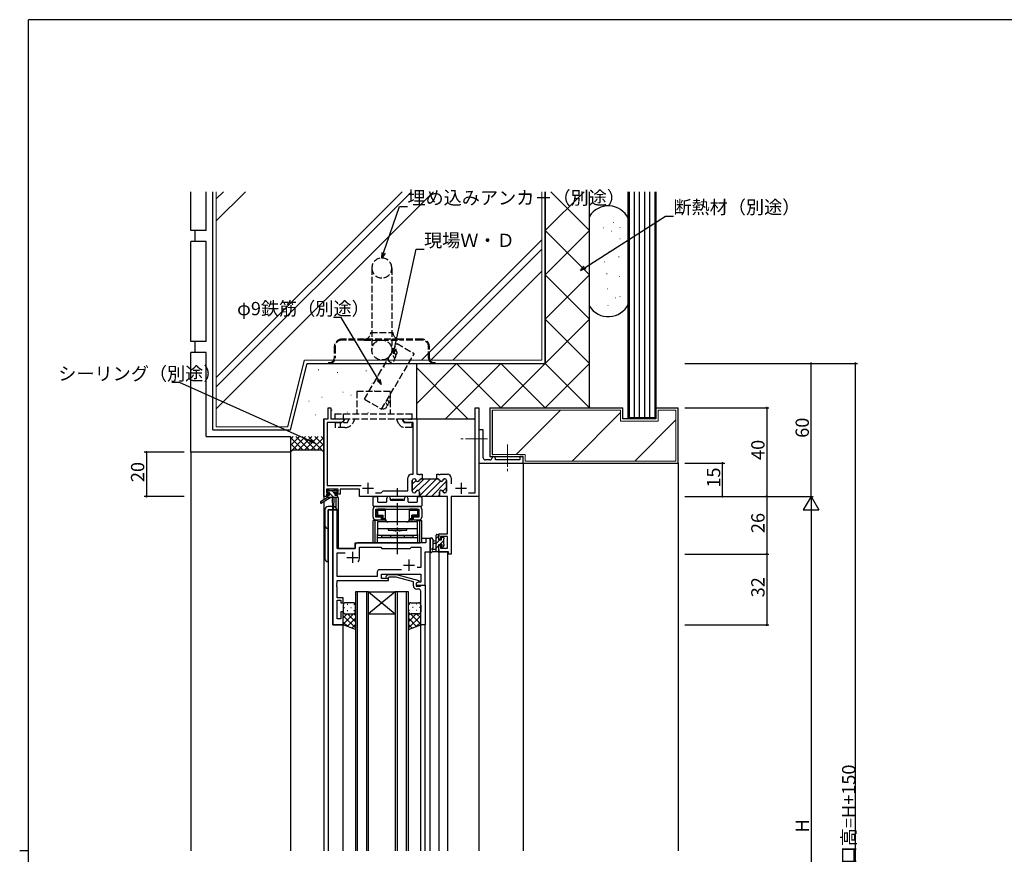
# Model space of a CAD drawing. Extents: x 0 to 1133, y 0 to 806.
# Drawn here: x 0 to 444, y 425 to 802 of the extents above; entities that cross this region are included whole.
import ezdxf

# ---------------------------------------------------------------- set-up
doc = ezdxf.new("R2010")
doc.units = 0
for name, pattern in [('HIDDEN2', [0.1875, 0.125, -0.0625]), ('YCENTER_1', [13, 10, -1, 1, -1]), ('YHIDDEN_1', [4, 3, -1])]:
    doc.linetypes.add(name, pattern=pattern)
for name, color, linetype in [('YKK_11', 7, 'CONTINUOUS'), ('YKK_12', 2, 'CONTINUOUS'), ('YKK_13', 4, 'CONTINUOUS'), ('YKK_D', 6, 'CONTINUOUS'), ('YKK_ZWAK', 7, 'CONTINUOUS'), ('YSS_K', 3, 'CONTINUOUS')]:
    doc.layers.add(name, color=color, linetype=linetype)
doc.styles.get("Standard").update_dxf_attribs({"font": 'ROMANS.SHX', "bigfont": 'EXTFONT.SHX'})

# ---------------------------------------------------------------- blocks, each defined once
blk = doc.blocks.new('A201')
at = {"layer": 'YKK_ZWAK', "color": 254, "linetype": 'Continuous'}
for p, q in [((571, 410), (21, 410)), ((21, 35), (21, 410)), ((19, 222.5), (21, 222.5))]:
    blk.add_line(p, q, dxfattribs=at)

msp = doc.modelspace()

# ---------------------------------------------------------------- linework, layer by layer
at = {"layer": 'YKK_11', "color": 0, "linetype": 'ByBlock', "lineweight": -2}
for p, q in [((139.31, 621.82), (139.31, 626.82)), ((139.31, 626.82), (140.51, 626.82)), ((140.51, 626.82), (140.51, 621.82)), ((205.58, 588.45), (205.58, 626.82)), ((205.58, 626.82), (207.21, 626.82)), ((207.21, 626.82), (207.21, 586.82)), ((137.21, 586.82), (137.21, 621.82)), ((137.21, 621.82), (139.31, 621.82)), ((145.12, 620.19), (138.84, 620.19)), ((138.84, 620.19), (138.84, 591.75)), ((140.51, 621.82), (146.21, 621.82)), ((146.21, 620.82), (145.12, 620.19)), ((146.21, 621.82), (146.21, 620.82)), ((173.21, 620.82), (173.21, 621.82)), ((173.21, 621.82), (175.26, 621.82)), ((174.3, 620.19), (173.21, 620.82)), ((177.58, 620.19), (174.3, 620.19)), ((175.26, 621.82), (175.44, 621.7)), ((175.44, 621.7), (175.99, 621.7)), ((175.99, 621.7), (176.17, 621.82)), ((176.17, 621.82), (176.26, 621.82)), ((176.26, 621.82), (176.44, 621.7)), ((176.44, 621.7), (176.99, 621.7)), ((176.99, 621.7), (177.17, 621.82)), ((177.17, 621.82), (179.21, 621.82)), ((177.58, 596.82), (177.58, 620.19)), ((179.21, 621.82), (179.21, 596.82)), ((209.21, 616.82), (207.21, 616.82)), ((207.21, 616.82), (207.21, 603.32)), ((209.21, 604.32), (209.21, 616.82)), ((213.71, 604.82), (213.21, 604.82)), ((213.21, 604.82), (213.21, 604.32)), ((227.21, 604.82), (225.71, 604.82)), ((225.71, 604.82), (225.71, 603.32)), ((227.21, 601.82), (227.21, 604.82)), ((207.21, 603.32), (207.21, 601.82)), ((207.21, 601.82), (227.21, 601.82)), ((212.21, 603.32), (210.21, 603.32)), ((214.71, 603.32), (214.71, 603.82)), ((225.71, 603.32), (214.71, 603.32)), ((176.81, 596.82), (177.58, 596.82)), ((179.21, 596.82), (180.01, 596.82)), ((180.01, 596.82), (180.19, 596.7)), ((180.19, 596.7), (180.74, 596.7)), ((180.74, 596.7), (180.92, 596.82)), ((180.92, 596.82), (181.61, 596.82)), ((181.61, 596.82), (181.61, 594.82)), ((188.31, 594.82), (188.31, 596.82)), ((188.31, 596.82), (189.01, 596.82)), ((189.01, 596.82), (189.19, 596.7)), ((189.19, 596.7), (189.74, 596.7)), ((189.74, 596.7), (189.92, 596.82)), ((189.92, 596.82), (193.11, 596.82)), ((138.84, 591.75), (154.07, 591.75)), ((175.21, 589.32), (175.21, 595.22)), ((177.21, 594.02), (177.21, 589.22)), ((178.11, 594.82), (178.01, 594.82)), ((181.61, 594.82), (181.21, 594.82)), ((188.71, 594.82), (188.31, 594.82)), ((191.91, 594.82), (191.81, 594.82)), ((192.71, 589.22), (192.71, 594.02)), ((194.71, 595.22), (194.71, 592.52)), ((138.51, 586.82), (137.21, 586.82)), ((143.71, 590.12), (138.51, 590.12)), ((138.51, 590.12), (138.51, 588.62)), ((138.51, 588.62), (139.61, 588.62)), ((139.61, 587.82), (138.51, 587.82)), ((138.51, 587.82), (138.51, 586.82)), ((139.61, 588.62), (139.61, 587.82)), ((142.61, 587.82), (142.61, 588.62)), ((142.61, 588.62), (143.71, 588.62)), ((144.71, 587.82), (142.61, 587.82)), ((143.71, 588.62), (143.71, 590.12)), ((153.41, 590.12), (144.71, 590.12)), ((144.71, 590.12), (144.71, 587.82)), ((153.41, 586.82), (153.41, 590.12)), ((180.46, 586.82), (153.41, 586.82)), ((160.56, 588.45), (163.14, 588.45)), ((160.56, 588.45), (163.14, 588.45)), ((163.14, 588.45), (164.01, 589.32)), ((164.01, 589.32), (175.21, 589.32)), ((178.01, 588.42), (178.11, 588.42)), ((180.46, 588.82), (180.46, 586.82)), ((189.46, 586.82), (189.46, 588.82)), ((193.08, 586.82), (189.46, 586.82)), ((191.81, 588.42), (191.91, 588.42)), ((193.08, 569.92), (193.08, 586.82)), ((207.21, 586.82), (194.71, 586.82)), ((194.71, 586.82), (194.71, 560.82)), ((202.56, 588.45), (205.58, 588.45)), ((141.41, 580.82), (141.41, 528.82)), ((143.34, 580.82), (141.41, 580.82)), ((143.34, 563.32), (143.34, 580.82)), ((189.21, 567.62), (189.21, 569.92)), ((189.21, 569.92), (193.08, 569.92)), ((151.41, 564.82), (151.41, 563.32)), ((183.28, 565.82), (152.41, 565.82)), ((185.21, 567.82), (183.28, 567.82)), ((183.28, 567.82), (183.28, 565.82)), ((185.21, 561.82), (185.21, 567.82)), ((190.01, 567.62), (189.21, 567.62)), ((189.21, 561.82), (189.21, 564.62)), ((189.21, 564.62), (190.01, 564.62)), ((193.08, 568.72), (190.01, 568.72)), ((190.01, 568.72), (190.01, 567.62)), ((190.01, 564.62), (190.01, 563.45)), ((193.08, 563.45), (193.08, 568.72)), ((151.41, 563.32), (143.34, 563.32)), ((143.34, 550.75), (143.34, 561.39)), ((143.34, 561.39), (146.86, 561.39)), ((153.41, 559.32), (153.41, 563.89)), ((153.41, 563.89), (162.94, 563.89)), ((162.94, 563.89), (163.51, 563.32)), ((163.51, 563.32), (176.21, 563.32)), ((176.21, 563.32), (176.78, 563.89)), ((176.78, 563.89), (181.08, 563.89)), ((181.08, 563.89), (181.08, 554.82)), ((183.01, 546.82), (183.01, 561.82)), ((183.01, 561.82), (185.21, 561.82)), ((193.51, 561.82), (189.21, 561.82)), ((190.01, 563.45), (193.08, 563.45)), ((193.51, 560.82), (193.51, 561.82)), ((194.71, 560.82), (193.51, 560.82)), ((161.38, 552.75), (161.38, 550.75)), ((172.36, 553.75), (162.38, 553.75)), ((172.36, 553.75), (162.38, 553.75)), ((163.31, 549.82), (163.31, 551.82)), ((163.31, 551.82), (181.08, 551.82)), ((165.39, 550.84), (166.16, 551.62)), ((166.16, 551.62), (170.11, 551.62)), ((170.11, 551.62), (180.21, 548.91)), ((181.08, 554.82), (179.38, 554.82)), ((181.08, 551.82), (181.08, 548.12)), ((143.22, 547.59), (143.34, 547.77)), ((143.22, 547.04), (143.22, 547.59)), ((143.34, 546.86), (143.22, 547.04)), ((143.22, 546.59), (143.34, 546.77)), ((161.38, 550.75), (143.34, 550.75)), ((143.34, 547.77), (143.34, 548.82)), ((143.34, 548.82), (166.51, 548.82)), ((143.34, 546.77), (143.34, 546.86)), ((166.51, 549.82), (163.31, 549.82)), ((166.66, 550.42), (166.24, 549.99)), ((166.51, 548.82), (166.51, 549.82)), ((169.95, 550.42), (166.66, 550.42)), ((177.71, 548.34), (169.95, 550.42)), ((177.71, 546.52), (177.71, 548.34)), ((180.21, 548.31), (179.01, 547.62)), ((179.88, 548.12), (179.01, 547.62)), ((179.01, 547.62), (179.01, 546.32)), ((179.01, 547.62), (179.01, 546.82)), ((179.01, 546.82), (183.01, 546.82)), ((181.08, 548.12), (179.88, 548.12)), ((180.21, 548.91), (180.21, 548.31)), ((181.01, 546.52), (181.31, 546.82)), ((181.31, 546.82), (183.01, 546.82)), ((183.01, 546.82), (183.01, 528.82)), ((143.22, 546.04), (143.22, 546.59)), ((143.34, 545.86), (143.22, 546.04)), ((143.34, 541.02), (143.34, 545.86)), ((179.01, 546.32), (180.81, 546.32)), ((180.01, 545.02), (179.21, 545.02)), ((180.81, 546.32), (181.01, 546.52)), ((181.01, 542.77), (181.01, 544.02)), ((181.13, 542.59), (181.01, 542.77)), ((181.13, 542.04), (181.13, 542.59)), ((146.01, 541.02), (143.34, 541.02)), ((143.34, 531.52), (143.34, 540.02)), ((143.34, 540.02), (145.01, 540.02)), ((145.01, 540.02), (145.01, 538.82)), ((145.01, 538.82), (146.01, 538.82)), ((146.01, 538.82), (146.01, 541.02)), ((181.01, 541.86), (181.13, 542.04)), ((181.01, 541.77), (181.01, 541.86)), ((181.13, 541.59), (181.01, 541.77)), ((181.01, 540.86), (181.13, 541.04)), ((181.01, 528.82), (181.01, 540.86)), ((181.13, 541.04), (181.13, 541.59)), ((146.01, 534.82), (145.01, 534.82)), ((145.01, 534.82), (145.01, 531.52)), ((146.01, 528.82), (146.01, 534.82)), ((145.01, 531.52), (143.34, 531.52)), ((141.41, 528.82), (146.01, 528.82)), ((183.01, 528.82), (181.01, 528.82))]:
    msp.add_line(p, q, dxfattribs=at)
at = {"layer": 'YKK_11', "color": 2}
for p, q in [((157.21, 593.02), (157.21, 588.02)), ((199.21, 593.02), (199.21, 588.02)), ((154.71, 590.52), (159.71, 590.52)), ((196.71, 590.52), (201.71, 590.52)), ((150.21, 561.82), (150.21, 556.82)), ((147.71, 559.32), (152.71, 559.32)), ((173.21, 555.82), (178.21, 555.82)), ((175.71, 558.32), (175.71, 553.32))]:
    msp.add_line(p, q, dxfattribs=at)
at = {"layer": 'YKK_11', "color": 0, "lineweight": 13}
for p, q in [((177.21, 589.5), (182.53, 594.82)), ((177.21, 592.33), (178.95, 594.06)), ((180.05, 589.51), (185.36, 594.82)), ((180.46, 587.09), (188.18, 594.82)), ((183.01, 586.82), (189.9, 593.7)), ((185.84, 586.82), (192.71, 593.69)), ((180.18, 586.82), (180.18, 586.82)), ((188.67, 586.82), (189.46, 587.61)), ((190.99, 589.14), (192.71, 590.86))]:
    msp.add_line(p, q, dxfattribs=at)
at = {"layer": 'YKK_11', "color": 0, "linetype": 'ByBlock', "lineweight": 30}
for p, q in [((177.21, 589.22), (177.21, 594.02)), ((178.01, 594.82), (178.11, 594.82)), ((181.21, 594.82), (181.61, 594.82)), ((181.61, 594.82), (188.31, 594.82)), ((188.31, 594.82), (188.71, 594.82)), ((191.81, 594.82), (191.91, 594.82)), ((192.71, 594.02), (192.71, 589.22)), ((178.11, 588.42), (178.01, 588.42)), ((180.46, 586.82), (180.46, 588.82)), ((189.76, 586.82), (180.46, 586.82)), ((189.76, 586.82), (180.46, 586.82)), ((189.46, 588.82), (189.46, 587.12)), ((191.91, 588.42), (191.81, 588.42))]:
    msp.add_line(p, q, dxfattribs=at)
at = {"layer": 'YKK_11', "color": 0, "linetype": 'ByBlock', "lineweight": -2}
for centre, radius, start, end in [((213.71, 603.82), 1, 359.9998, 90), ((210.21, 604.32), 1, 179.9999, 270.0001), ((212.21, 604.32), 1, 270, 359.9998), ((176.81, 595.22), 1.6, 90, 180), ((193.11, 595.22), 1.6, 0, 90), ((178.01, 594.02), 0.8, 90, 180), ((178.11, 594.02), 0.8, 14.4775, 90), ((179.66, 594.42), 0.8, 194.4775, 345.5225), ((181.21, 594.02), 0.8, 90, 165.5225), ((188.71, 594.02), 0.8, 14.4775, 90), ((190.26, 594.42), 0.8, 194.4775, 345.5225), ((191.81, 594.02), 0.8, 90, 165.5225), ((191.91, 594.02), 0.8, 0, 90), ((178.01, 589.22), 0.8, 180, 270), ((178.11, 589.22), 0.8, 270, 345.5225), ((179.66, 588.82), 0.8, 0, 165.5225), ((190.26, 588.82), 0.8, 14.4775, 180), ((191.81, 589.22), 0.8, 194.4775, 270), ((191.91, 589.22), 0.8, 270, 360), ((152.41, 564.82), 1, 90, 180), ((150.21, 559.32), 3.2, 321.6335, 360), ((162.38, 552.75), 1, 90, 180), ((165.81, 550.42), 0.6, 135, 315), ((179.21, 546.52), 1.5, 180, 270), ((180.01, 544.02), 1, 0, 90)]:
    msp.add_arc(centre, radius, start, end, dxfattribs=at)
at = {"layer": 'YKK_11', "color": 0, "linetype": 'ByBlock', "lineweight": 30}
for centre, start, end in [((178.01, 594.02), 90, 180), ((178.11, 594.02), 14.4775, 90), ((179.66, 594.42), 194.4775, 345.5225), ((181.21, 594.02), 90, 165.5225), ((188.71, 594.02), 14.4775, 90), ((190.26, 594.42), 194.4775, 345.5225), ((191.81, 594.02), 90, 165.5225), ((191.91, 594.02), 0, 90), ((178.01, 589.22), 180, 270), ((178.11, 589.22), 270, 345.5225), ((179.66, 588.82), 0, 165.5225), ((190.26, 588.82), 14.4775, 180), ((191.81, 589.22), 194.4775, 270), ((191.91, 589.22), 270, 360)]:
    msp.add_arc(centre, 0.8, start, end, dxfattribs=at)
at = {"layer": 'YKK_12'}
for p, q in [((137.21, 621.82), (137.21, 585.28)), ((179.21, 621.82), (205.58, 621.82)), ((207.21, 616.82), (207.21, 426.82)), ((227.21, 601.82), (227.21, 426.82)), ((137.21, 584.49), (137.21, 426.82)), ((142.71, 586.32), (142.71, 581.84)), ((143.71, 586.32), (142.71, 586.32)), ((143.71, 586.32), (143.71, 563.32)), ((139.21, 580.82), (139.21, 426.82)), ((143.41, 580.82), (139.21, 580.82)), ((141.41, 528.82), (141.41, 580.82)), ((143.41, 580.82), (143.41, 563.32)), ((151.41, 563.32), (151.41, 565.82)), ((151.41, 565.82), (180.71, 565.82)), ((185.21, 567.82), (181.51, 567.82)), ((185.21, 426.82), (185.21, 567.82)), ((143.41, 563.32), (151.41, 563.32)), ((189.21, 561.82), (189.21, 426.82)), ((189.21, 561.82), (193.11, 561.82)), ((193.11, 561.82), (193.11, 426.82)), ((151.51, 543.82), (151.51, 426.82)), ((157.51, 543.82), (151.51, 543.82)), ((152.51, 426.82), (152.51, 543.82)), ((156.51, 543.82), (156.51, 426.82)), ((157.51, 426.82), (157.51, 543.82)), ((157.51, 543.82), (169.51, 543.82)), ((157.51, 543.82), (169.51, 533.82)), ((169.51, 543.82), (157.51, 533.82)), ((169.51, 543.82), (169.51, 426.82)), ((175.51, 543.82), (169.51, 543.82)), ((170.51, 426.82), (170.51, 543.82)), ((174.51, 543.82), (174.51, 426.82)), ((175.51, 426.82), (175.51, 543.82)), ((157.51, 533.82), (169.51, 533.82)), ((181.01, 426.82), (181.01, 529.32)), ((146.01, 528.82), (141.41, 528.82)), ((146.01, 426.82), (146.01, 528.82)), ((183.01, 426.82), (183.01, 528.82))]:
    msp.add_line(p, q, dxfattribs=at)
at = {"layer": 'YKK_13', "linetype": 'YHIDDEN_1'}
for p, q in [((158.96, 689.92), (158.96, 652.92)), ((167.96, 689.92), (167.96, 652.92)), ((155.46, 657.82), (145.46, 657.82)), ((171.46, 657.82), (155.46, 657.82)), ((158.46, 660.82), (168.46, 660.82)), ((181.46, 657.82), (171.46, 657.82)), ((141.96, 654.32), (141.96, 649.22)), ((142.36, 654.32), (142.36, 649.22)), ((155.46, 657.42), (145.46, 657.42)), ((155.46, 657.42), (171.46, 657.42)), ((181.46, 657.42), (171.46, 657.42)), ((184.56, 649.22), (184.56, 654.32)), ((184.96, 649.22), (184.96, 654.32)), ((139.46, 647.22), (139.46, 646.82)), ((139.46, 647.22), (139.96, 647.22)), ((139.46, 646.82), (139.96, 646.82)), ((139.96, 646.82), (186.96, 646.82)), ((186.96, 647.22), (187.46, 647.22)), ((186.96, 646.82), (187.46, 646.82)), ((187.46, 646.82), (187.46, 647.22)), ((152.21, 634.12), (152.21, 624.12)), ((167.21, 634.12), (152.21, 634.12)), ((167.21, 634.12), (167.21, 624.12)), ((142.21, 624.12), (177.21, 624.12)), ((142.21, 624.12), (142.21, 621.82)), ((145.97, 624.12), (145.97, 621.82)), ((177.21, 621.82), (177.21, 624.12)), ((142.21, 621.82), (177.21, 621.82)), ((142.38, 620.22), (142.38, 617.92)), ((142.38, 620.22), (148.03, 620.22)), ((146.75, 617.92), (142.38, 617.92)), ((144.69, 620.22), (144.69, 617.92)), ((146, 620.22), (146.74, 621.82)), ((148.03, 620.22), (148.77, 621.82)), ((150.65, 620.4), (151.31, 621.82)), ((171.03, 619.82), (170.1, 621.82)), ((173.38, 620.22), (172.64, 621.82)), ((173.38, 620.22), (177.04, 620.22)), ((177.04, 617.92), (174.02, 617.92)), ((177.04, 620.22), (177.04, 617.92))]:
    msp.add_line(p, q, dxfattribs=at)
at = {"layer": 'YKK_13', "linetype": 'YCENTER_1', "lineweight": 13}
for p, q in [((211.16, 612.82), (199.17, 612.82)), ((220.21, 610.25), (220.21, 597.88))]:
    msp.add_line(p, q, dxfattribs=at)
at = {"layer": 'YKK_13'}
for p, q in [((139.53, 588.62), (138.71, 589.44)), ((138.71, 588.92), (138.71, 589.42)), ((138.91, 587.12), (138.91, 586.42)), ((139.49, 586.42), (138.91, 586.99)), ((139.01, 589.72), (139.51, 589.72)), ((139.91, 588.62), (139.01, 588.62)), ((139.21, 587.42), (139.91, 587.42)), ((139.71, 589.52), (141.81, 589.52)), ((139.91, 587.42), (139.91, 588.62)), ((141.73, 586.42), (139.91, 588.24)), ((142.31, 588.08), (140.88, 589.52)), ((142.01, 589.72), (142.61, 589.72)), ((142.31, 588.16), (142.31, 587.42)), ((142.31, 587.42), (143.11, 587.42)), ((143.11, 588.62), (142.77, 588.62)), ((142.83, 589.63), (143.33, 589.13)), ((143.41, 586.98), (142.98, 587.42)), ((143.41, 587.12), (143.41, 586.72)), ((160.01, 586.82), (160.94, 586.82)), ((180.08, 586.82), (181.01, 586.82)), ((138.91, 586.42), (135.85, 584.37)), ((140.41, 586.42), (136.17, 583.86)), ((143.11, 586.42), (138.91, 586.42)), ((141.1, 582.32), (139.21, 582.32)), ((141.01, 586.42), (141.12, 581.41)), ((141.82, 586.42), (141.72, 581.41)), ((159.51, 582.62), (159.51, 586.32)), ((181.21, 582.32), (159.81, 582.32)), ((160.71, 582.32), (180.31, 582.32)), ((161.44, 586.32), (161.44, 584.55)), ((161.74, 584.25), (165.46, 584.25)), ((165.76, 584.55), (165.76, 586.07)), ((167.26, 586.07), (167.26, 585.42)), ((167.56, 585.12), (173.46, 585.12)), ((168.01, 585.12), (168.01, 585.62)), ((168.01, 585.62), (173.01, 585.62)), ((168.01, 585.12), (173.01, 585.12)), ((173.01, 585.12), (173.01, 585.62)), ((173.76, 585.42), (173.76, 586.07)), ((175.26, 586.07), (175.26, 584.55)), ((175.56, 584.25), (179.28, 584.25)), ((179.58, 584.55), (179.58, 586.32)), ((181.51, 586.32), (181.51, 582.62)), ((137.71, 580.82), (137.71, 558.82)), ((139.21, 580.82), (143.11, 580.82)), ((139.21, 557.32), (139.21, 580.82)), ((159.51, 577.52), (159.51, 581.12)), ((160.71, 581.12), (180.31, 581.12)), ((160.71, 577.52), (160.71, 581.12)), ((160.86, 581.12), (160.86, 579.12)), ((160.86, 581.12), (162.81, 581.12)), ((160.91, 578.52), (160.91, 579.52)), ((160.91, 579.52), (160.96, 579.52)), ((160.91, 578.52), (160.96, 578.52)), ((160.96, 580.42), (160.96, 579.52)), ((161.46, 580.62), (161.17, 580.91)), ((161.46, 578.32), (161.17, 578.02)), ((161.46, 580.62), (161.46, 578.32)), ((161.46, 580.62), (165.06, 580.62)), ((161.46, 578.32), (164.01, 578.32)), ((165.06, 581.12), (161.66, 581.12)), ((163.51, 577.82), (161.66, 577.82)), ((162.81, 581.12), (178.21, 581.12)), ((163.51, 577.82), (164.01, 578.32)), ((163.51, 577.82), (163.51, 576.32)), ((164.01, 576.82), (164.01, 578.32)), ((165.06, 576.52), (165.06, 581.12)), ((175.96, 576.52), (175.96, 581.12)), ((179.36, 581.12), (175.96, 581.12)), ((175.96, 580.62), (179.56, 580.62)), ((177.51, 577.82), (177.01, 578.32)), ((177.01, 576.82), (177.01, 578.32)), ((179.56, 578.32), (177.01, 578.32)), ((179.36, 577.82), (177.51, 577.82)), ((177.51, 577.82), (177.51, 576.32)), ((178.21, 581.12), (180.16, 581.12)), ((179.56, 580.62), (179.86, 580.91)), ((179.56, 580.62), (179.56, 578.32)), ((179.56, 578.32), (179.86, 578.02)), ((180.06, 580.42), (180.06, 579.52)), ((180.11, 579.52), (180.06, 579.52)), ((180.11, 578.52), (180.06, 578.52)), ((180.11, 578.52), (180.11, 579.52)), ((180.16, 579.12), (180.16, 581.12)), ((180.31, 577.52), (180.31, 581.12)), ((181.51, 581.12), (181.51, 577.52)), ((161.84, 576.02), (159.51, 576.02)), ((159.51, 565.82), (159.51, 576.02)), ((160.46, 565.82), (160.46, 576.02)), ((163.26, 577.52), (160.71, 577.52)), ((160.71, 576.32), (163.26, 576.32)), ((160.94, 576.02), (160.94, 576.32)), ((179.51, 575.32), (161.51, 575.32)), ((161.51, 575.32), (161.51, 569.32)), ((161.89, 576.32), (161.89, 576.02)), ((163.26, 576.32), (163.26, 577.52)), ((163.51, 576.32), (164.01, 576.82)), ((163.51, 576.32), (165.06, 576.32)), ((164.01, 576.82), (165.06, 576.82)), ((174.76, 575.32), (166.26, 575.32)), ((175.96, 576.82), (177.01, 576.82)), ((175.96, 576.32), (177.51, 576.32)), ((177.01, 576.82), (177.51, 576.32)), ((177.76, 576.32), (177.76, 577.52)), ((180.31, 577.52), (177.76, 577.52)), ((177.76, 576.32), (180.31, 576.32)), ((179.13, 576.02), (179.13, 576.32)), ((179.18, 576.02), (181.51, 576.02)), ((179.51, 569.32), (179.51, 575.32)), ((180.08, 576.02), (180.08, 576.32)), ((180.56, 565.82), (180.56, 576.02)), ((181.51, 565.82), (181.51, 576.02)), ((161.51, 572.42), (179.51, 572.42)), ((161.51, 565.82), (161.51, 569.82)), ((161.51, 569.32), (179.51, 569.32)), ((163.51, 568.32), (163.51, 569.32)), ((166.26, 572.42), (166.26, 571.62)), ((166.26, 571.62), (174.76, 571.62)), ((167.41, 569.32), (167.41, 568.32)), ((169.96, 571.32), (170.26, 571.62)), ((170.26, 571.62), (170.76, 571.62)), ((171.06, 571.32), (170.76, 571.62)), ((173.61, 569.32), (173.61, 568.32)), ((174.76, 571.62), (174.76, 572.42)), ((177.51, 569.32), (177.51, 568.32)), ((179.51, 569.82), (179.51, 565.82)), ((188.01, 561.82), (188.01, 569.42)), ((189.21, 569.11), (188.01, 567.91)), ((188.31, 569.72), (188.91, 569.72)), ((189.21, 569.42), (189.21, 568.82)), ((181.51, 565.82), (159.51, 565.82)), ((161.51, 568.32), (179.51, 568.32)), ((177.51, 568.32), (163.51, 568.32)), ((185.21, 567.54), (185.21, 562.38)), ((186.41, 567.54), (186.42, 563.58)), ((188.01, 566.72), (186.87, 566.61)), ((188.01, 565.52), (186.87, 565.62)), ((189.67, 567.32), (188.01, 565.66)), ((189.01, 568.62), (189.01, 567.32)), ((189.01, 567.32), (190.41, 567.32)), ((189.95, 564.92), (189.01, 564.92)), ((189.01, 564.92), (189.01, 562.92)), ((191.31, 566.72), (189.51, 564.92)), ((190.87, 568.52), (190.41, 568.06)), ((190.41, 567.32), (190.41, 568.22)), ((190.41, 564.12), (190.41, 564.46)), ((191.51, 564.67), (190.66, 563.82)), ((190.71, 568.52), (191.21, 568.52)), ((191.31, 567.52), (191.31, 565.42)), ((191.51, 568.22), (191.51, 567.72)), ((191.51, 565.22), (191.51, 564.62)), ((188.91, 561.82), (186.23, 561.82)), ((186.83, 563.02), (188.01, 563.02)), ((189.01, 564.42), (188.01, 563.42)), ((189.21, 562.37), (188.66, 561.82)), ((189.21, 562.72), (189.21, 562.12)), ((191.43, 564.4), (190.93, 563.9)), ((146.01, 537.82), (146.01, 534.82)), ((150.51, 538.82), (147.01, 538.82)), ((147.85, 538.15), (148.05, 538.15)), ((150.88, 538.15), (151.08, 538.15)), ((151.51, 534.82), (151.51, 537.82)), ((175.51, 534.82), (175.51, 537.82)), ((176.15, 538.15), (175.95, 538.15)), ((176.51, 538.82), (180.01, 538.82)), ((179.18, 538.15), (178.98, 538.15)), ((181.01, 537.82), (181.01, 534.82)), ((146.01, 528.82), (146.01, 534.82)), ((146.01, 531.99), (147.84, 533.82)), ((146.01, 529.16), (150.67, 533.82)), ((146.43, 536.74), (146.63, 536.74)), ((146.6, 533.91), (146.63, 533.91)), ((147.01, 533.82), (150.61, 533.82)), ((147.01, 533.82), (150.51, 533.82)), ((147.85, 535.32), (148.05, 535.32)), ((151.51, 530.3), (147.99, 533.82)), ((149.46, 536.74), (149.66, 536.74)), ((149.46, 533.91), (149.66, 533.91)), ((151.51, 533.13), (150.82, 533.82)), ((150.88, 535.32), (151.08, 535.32)), ((151.51, 534.82), (151.51, 526.85)), ((175.51, 534.82), (175.51, 526.85)), ((175.51, 533.13), (176.2, 533.82)), ((175.51, 530.3), (179.03, 533.82)), ((176.15, 535.32), (175.95, 535.32)), ((181.01, 529.16), (176.35, 533.82)), ((180.01, 533.82), (176.51, 533.82)), ((177.56, 536.74), (177.36, 536.74)), ((177.56, 533.91), (177.36, 533.91)), ((179.18, 535.32), (178.98, 535.32)), ((181.01, 531.99), (179.18, 533.82)), ((180.59, 536.74), (180.39, 536.74)), ((180.43, 533.91), (180.39, 533.91)), ((181.01, 528.82), (181.01, 534.82)), ((151.51, 527.47), (146.01, 532.97)), ((148.07, 528.08), (146.01, 530.14)), ((147.85, 528.16), (151.51, 531.83)), ((149.93, 527.42), (151.51, 529)), ((175.51, 527.47), (181.01, 532.97)), ((179.18, 528.16), (175.51, 531.83)), ((177.1, 527.42), (175.51, 529)), ((178.95, 528.08), (181.01, 530.14)), ((151.51, 526.85), (146.01, 528.82)), ((175.51, 526.85), (181.01, 528.82))]:
    msp.add_line(p, q, dxfattribs=at)
at = {"layer": 'YKK_13', "linetype": 'YCENTER_1'}
msp.add_line((170.51, 560.82), (170.51, 590.62), dxfattribs=at)
at = {"layer": 'YKK_13', "linetype": 'YHIDDEN_1'}
msp.add_circle((163.46, 652.92), 4.5, dxfattribs=at)
for centre, radius, start, end in [((163.46, 689.92), 4.5, 0, 180), ((163.46, 689.92), 4.5, 180, 0), ((145.46, 654.32), 3.5, 90, 180), ((155.46, 660.82), 3, 270, 0), ((171.46, 660.82), 3, 180, 270), ((181.46, 654.32), 3.5, 0, 90), ((145.46, 654.32), 3.1, 90, 180), ((181.46, 654.32), 3.1, 0, 90), ((139.96, 649.22), 2.4, 270, 0), ((139.96, 649.22), 2, 270, 0), ((186.96, 649.22), 2.4, 180, 270), ((186.96, 649.22), 2, 180, 270), ((146.75, 622.22), 4.3, 270, 335), ((174.02, 621.22), 3.3, 205, 270)]:
    msp.add_arc(centre, radius, start, end, dxfattribs=at)
at = {"layer": 'YKK_13'}
for centre, radius, start, end in [((139.01, 589.42), 0.3, 90, 180), ((139.01, 588.92), 0.3, 180, 270), ((139.21, 587.12), 0.3, 90, 180), ((139.51, 589.52), 0.2, 0, 90), ((142.01, 589.52), 0.2, 90, 180), ((142.31, 588.62), 0.25, 33.0557, 236.9443), ((142.01, 588.16), 0.3, 0, 56.9443), ((142.77, 588.92), 0.3, 213.0557, 270), ((142.61, 589.42), 0.3, 45, 90), ((143.11, 588.92), 0.3, 270, 45), ((143.11, 587.12), 0.3, 0, 90), ((143.11, 586.72), 0.3, 270, 0), ((160.01, 586.32), 0.5, 90, 180), ((160.94, 586.32), 0.5, 0, 90), ((166.51, 586.07), 0.75, 0, 180), ((174.51, 586.07), 0.75, 0, 180), ((180.08, 586.32), 0.5, 90, 180), ((181.01, 586.32), 0.5, 360, 90), ((136.01, 584.12), 0.3, 123.769, 301.0615), ((139.21, 580.82), 1.5, 90, 180), ((141.61, 580.82), 1.5, 0, 85.4048), ((159.81, 582.62), 0.3, 180, 270), ((160.71, 581.12), 1.2, 90, 180), ((161.74, 584.55), 0.3, 180, 270), ((165.46, 584.55), 0.3, 270, 0), ((167.56, 585.42), 0.3, 180, 270), ((173.46, 585.42), 0.3, 270, 0), ((175.56, 584.55), 0.3, 180, 270), ((179.28, 584.55), 0.3, 270, 360), ((180.31, 581.12), 1.2, 0, 90), ((181.21, 582.62), 0.3, 270, 0), ((141.42, 581.41), 0.3, 181.1696, 358.8554), ((161.66, 580.42), 0.7, 90, 180), ((161.66, 578.52), 0.7, 180, 270), ((179.36, 580.42), 0.7, 0, 90), ((179.36, 578.52), 0.7, 270, 0), ((139.21, 573.82), 1.5, 180, 270), ((160.71, 577.52), 1.2, 180, 270), ((166.26, 576.52), 1.2, 180, 270), ((174.76, 576.52), 1.2, 270, 0), ((180.31, 577.52), 1.2, 270, 0), ((170.51, 579.12), 7.82, 253.5553, 265.9639), ((170.51, 579.12), 7.82, 274.0361, 286.4447), ((188.31, 569.42), 0.3, 90, 180), ((188.91, 569.42), 0.3, 0, 90), ((185.81, 567.54), 0.6, 0.0402, 180.0402), ((186.91, 566.12), 0.5, 95.0921, 264.9079), ((189.01, 568.82), 0.2, 270, 0), ((189.95, 565.22), 0.3, 270, 326.9443), ((190.41, 564.92), 0.25, 303.0557, 146.9443), ((190.71, 568.22), 0.3, 90, 180), ((190.71, 564.46), 0.3, 123.0557, 180), ((191.21, 568.22), 0.3, 0, 90), ((191.31, 567.72), 0.2, 270, 0), ((191.31, 565.22), 0.2, 0, 90), ((191.21, 564.62), 0.3, 315, 0), ((185.51, 562.38), 0.3, 180, 229.4712), ((185.12, 561.93), 0.3, 349.4712, 49.4712), ((185.71, 561.82), 0.3, 169.4712, 330), ((186.23, 561.52), 0.3, 90, 150), ((186.31, 563.02), 0.3, 109.1898, 330), ((186.12, 563.58), 0.3, 289.1898, 0.0402), ((186.83, 562.72), 0.3, 90, 150), ((188.91, 562.12), 0.3, 270, 0), ((189.01, 562.72), 0.2, 360, 90), ((190.71, 564.12), 0.3, 180, 315), ((139.21, 558.82), 1.5, 180, 270), ((147.01, 537.82), 1, 90.0002, 180.0002), ((150.51, 537.82), 1, 0.0002, 90.0002), ((176.51, 537.82), 1, 89.9999, 179.9999), ((180.01, 537.82), 1, 359.9999, 89.9999), ((147.01, 534.82), 1, 180.0002, 270.0002), ((150.51, 534.82), 1, 270.0002, 0.0002), ((176.51, 534.82), 1, 179.9999, 269.9999), ((180.01, 534.82), 1, 269.9999, 359.9999)]:
    msp.add_arc(centre, radius, start, end, dxfattribs=at)
at = {"layer": 'YKK_D'}
for p, q in [((164.28, 696.78), (171.51, 717.63)), ((171.51, 717.63), (175.01, 717.63)), ((255.2, 690.13), (291.57, 713.38)), ((291.57, 713.38), (295.07, 713.38)), ((169.22, 653.67), (179.02, 698.41)), ((179.02, 698.41), (182.52, 698.41)), ((145.15, 667.61), (141.65, 667.61)), ((161.93, 639.46), (145.15, 667.61)), ((300.21, 646.82), (358.21, 646.82)), ((300.21, 646.82), (378.21, 646.82)), ((357.21, 586.82), (357.21, 646.82)), ((377.21, 196.81), (377.21, 646.82)), ((72.11, 638.25), (68.61, 638.25)), ((131, 611.91), (72.11, 638.25)), ((300.21, 626.82), (338.21, 626.82)), ((337.21, 626.82), (337.21, 586.82)), ((74.22, 606.82), (56.22, 606.82)), ((57.22, 606.82), (57.22, 586.82)), ((300.21, 601.82), (318.21, 601.82)), ((317.21, 586.82), (317.21, 601.82)), ((74.22, 586.82), (56.22, 586.82)), ((300.21, 586.82), (338.21, 586.82)), ((300.21, 586.82), (358.21, 586.82)), ((300.21, 586.82), (318.21, 586.82)), ((300.21, 586.82), (338.21, 586.82)), ((300.21, 586.82), (358.21, 586.82)), ((337.21, 586.82), (337.21, 560.82)), ((357.21, 579.82), (357.21, 293.82)), ((300.21, 560.82), (338.21, 560.82)), ((300.21, 560.82), (338.21, 560.82)), ((337.21, 560.82), (337.21, 528.82)), ((300.21, 528.82), (338.21, 528.82))]:
    msp.add_line(p, q, dxfattribs=at)
at = {"layer": 'YKK_D', "linetype": 'ByBlock', "lineweight": -2}
for p, q in [((163.46, 694.42), (163.65, 697)), ((163.46, 694.42), (164.28, 696.78)), ((164.91, 696.56), (163.46, 694.42)), ((253.09, 688.78), (254.84, 690.69)), ((253.09, 688.78), (255.2, 690.13)), ((255.56, 689.56), (253.09, 688.78)), ((168.69, 651.23), (168.57, 653.81)), ((168.69, 651.23), (169.22, 653.67)), ((169.88, 653.52), (168.69, 651.23)), ((163.21, 637.31), (161.35, 639.11)), ((163.21, 637.31), (161.93, 639.46)), ((162.5, 639.8), (163.21, 637.31)), ((133.29, 610.89), (130.73, 611.3)), ((133.29, 610.89), (131, 611.91)), ((131.28, 612.52), (133.29, 610.89))]:
    msp.add_line(p, q, dxfattribs=at)
at = {"layer": 'YKK_D', "lineweight": -2}
for p, q in [((357.21, 586.82), (353.71, 580.75)), ((357.21, 586.82), (360.71, 580.75)), ((357.21, 586.82), (357.21, 574.69)), ((353.71, 580.75), (360.71, 580.75))]:
    msp.add_line(p, q, dxfattribs=at)
at = {"layer": 'YKK_D', "linetype": 'ByBlock', "const_width": 0.85}
for points in [[(357.21, 646.71, 1), (357.21, 646.92, 1)], [(377.21, 646.71, 1), (377.21, 646.92, 1)], [(337.21, 626.71, 1), (337.21, 626.92, 1)], [(57.22, 606.71, 1), (57.22, 606.92, 1)], [(317.21, 601.71, 1), (317.21, 601.92, 1)], [(57.22, 586.92, 1), (57.22, 586.71, 1)], [(317.21, 586.92, 1), (317.21, 586.71, 1)], [(337.21, 586.71, 1), (337.21, 586.92, 1)], [(337.21, 560.92, 1), (337.21, 560.71, 1)], [(337.21, 560.71, 1), (337.21, 560.92, 1)], [(337.21, 528.92, 1), (337.21, 528.71, 1)]]:
    msp.add_lwpolyline(points, format="xyb", close=True, dxfattribs=at)
at = {"layer": 'YSS_K', "linetype": 'Continuous', "lineweight": 30}
for p, q in [((77.22, 706.82), (77.22, 724.33)), ((84.22, 706.82), (84.22, 724.33)), ((87.21, 616.82), (87.21, 724.33)), ((237.21, 646.82), (237.21, 724.33)), ((237.21, 724.33), (237.21, 646.82)), ((257.21, 626.82), (257.21, 724.33)), ((84.22, 706.82), (77.21, 706.82)), ((79.22, 701.82), (79.22, 706.82)), ((77.22, 656.82), (77.22, 701.82)), ((84.22, 701.82), (77.22, 701.82)), ((84.22, 656.82), (84.22, 701.82)), ((84.22, 656.82), (77.22, 656.82)), ((79.22, 651.82), (79.22, 656.82)), ((84.22, 651.82), (77.22, 651.82)), ((77.22, 606.82), (77.22, 651.82)), ((84.22, 613.82), (84.22, 651.82)), ((129.71, 646.82), (237.21, 646.82)), ((179.21, 621.82), (179.21, 646.82)), ((212.21, 626.82), (272.21, 626.82)), ((272.21, 621.82), (272.21, 626.82)), ((287.21, 626.82), (297.21, 626.82)), ((287.21, 621.82), (287.21, 626.82)), ((297.21, 601.82), (297.21, 626.82)), ((287.21, 621.82), (272.21, 621.82)), ((84.22, 613.82), (122.22, 613.82)), ((87.21, 616.82), (122.21, 616.82)), ((122.22, 613.82), (122.22, 606.82)), ((122.22, 606.82), (77.22, 606.82)), ((123.22, 607.82), (122.22, 606.82)), ((123.22, 607.82), (136.21, 607.82)), ((136.21, 607.82), (137.21, 606.82)), ((212.21, 604.82), (227.21, 604.82)), ((227.21, 601.82), (227.21, 604.82)), ((227.21, 601.82), (297.21, 601.82))]:
    msp.add_line(p, q, dxfattribs=at)
at = {"layer": 'YSS_K', "linetype": 'Continuous', "lineweight": 13}
for p, q in [((88.71, 724.33), (88.71, 618.32)), ((235.71, 648.32), (235.71, 724.33)), ((237.21, 706.82), (254.72, 724.33)), ((257.21, 706.82), (239.7, 724.33)), ((257.21, 686.82), (237.21, 706.82)), ((237.21, 686.82), (257.21, 706.82)), ((263.46, 708.02), (263.66, 708.02)), ((267.89, 710.48), (268.09, 710.48)), ((270.84, 708.27), (271.04, 708.27)), ((267.15, 706.55), (267.35, 706.55)), ((270.84, 703.1), (271.04, 703.1)), ((265.92, 697.19), (266.12, 697.19)), ((270.35, 694.98), (270.55, 694.98)), ((263.95, 692.77), (264.15, 692.77)), ((257.21, 666.82), (237.21, 686.82)), ((237.21, 666.82), (257.21, 686.82)), ((264.94, 687.35), (265.14, 687.35)), ((270.59, 686.12), (270.79, 686.12)), ((265.18, 680.46), (265.38, 680.46)), ((268.87, 676.53), (269.07, 676.53)), ((270.84, 677.02), (271.04, 677.02)), ((265.43, 673.08), (265.63, 673.08)), ((237.21, 646.82), (257.21, 666.82)), ((257.21, 646.82), (237.21, 666.82)), ((235.71, 648.32), (128.54, 648.32)), ((164.54, 645.18), (164.74, 645.18)), ((179.21, 628.82), (197.21, 646.82)), ((202.21, 621.82), (179.21, 644.82)), ((192.21, 621.82), (217.21, 646.82)), ((217.21, 626.82), (197.21, 646.82)), ((237.21, 626.82), (217.21, 646.82)), ((217.21, 626.82), (237.21, 646.82)), ((257.21, 626.82), (237.21, 646.82)), ((237.21, 626.82), (257.21, 646.82)), ((257.21, 626.82), (237.21, 646.82)), ((237.21, 626.82), (257.21, 646.82)), ((134.76, 643.97), (134.96, 643.97)), ((143.37, 642.73), (143.57, 642.73)), ((156.29, 643.57), (156.49, 643.57)), ((158.91, 637.94), (159.11, 637.94)), ((136.37, 631.7), (136.57, 631.7)), ((145.83, 633.91), (146.03, 633.91)), ((149.45, 632.58), (149.65, 632.58)), ((159.98, 634.45), (160.18, 634.45)), ((130.53, 629.89), (130.73, 629.89)), ((217.21, 626.82), (217.21, 626.82)), ((133.35, 623.65), (133.55, 623.65)), ((140.8, 625.8), (141, 625.8)), ((147.82, 624.86), (148.02, 624.86)), ((157.17, 624.63), (157.37, 624.63)), ((213.21, 625.82), (271.21, 625.82)), ((224.08, 605.82), (244.08, 625.82)), ((249.36, 602.82), (271.21, 624.67)), ((271.21, 620.82), (271.21, 625.82)), ((288.21, 620.82), (288.21, 625.82)), ((288.21, 625.82), (296.21, 625.82)), ((296.21, 625.82), (296.21, 602.82)), ((88.71, 618.32), (121.04, 618.32)), ((288.21, 620.82), (271.21, 620.82)), ((277.64, 602.82), (296.21, 621.38)), ((122.22, 606.96), (129.07, 613.82)), ((122.22, 609.79), (126.24, 613.82)), ((122.22, 612.62), (123.41, 613.82)), ((122.22, 613.47), (127.87, 607.82)), ((124.7, 613.82), (130.7, 607.82)), ((125.9, 607.82), (131.9, 613.82)), ((127.53, 613.82), (133.53, 607.82)), ((128.73, 607.82), (134.73, 613.82)), ((130.36, 613.82), (136.36, 607.82)), ((131.56, 607.82), (137.21, 613.47)), ((133.19, 613.82), (137.21, 609.79)), ((136.01, 613.82), (137.21, 612.62)), ((122.22, 610.65), (125.04, 607.82)), ((134.38, 607.82), (137.21, 610.65)), ((228.21, 605.82), (213.21, 605.82)), ((228.21, 605.82), (228.21, 602.82)), ((296.21, 602.82), (228.21, 602.82))]:
    msp.add_line(p, q, dxfattribs=at)
at = {"layer": 'YSS_K', "linetype": 'Continuous'}
for p, q in [((172.57, 724.33), (88.71, 640.47)), ((91.96, 724.33), (88.71, 721.08)), ((176.81, 724.33), (88.71, 636.23)), ((101.86, 724.33), (88.71, 711.19)), ((186.71, 724.33), (88.71, 626.33)), ((274.71, 621.82), (274.71, 724.33)), ((275.21, 622.32), (275.21, 724.33)), ((277.51, 622.32), (277.51, 724.33)), ((279.81, 622.32), (279.81, 724.33)), ((282.11, 622.32), (282.11, 724.33)), ((284.41, 622.32), (284.41, 724.33)), ((286.71, 724.33), (286.71, 622.32)), ((287.21, 724.33), (287.21, 621.82)), ((235.71, 702.62), (181.41, 648.32)), ((235.71, 698.38), (185.65, 648.32)), ((235.71, 688.48), (195.55, 648.32)), ((286.71, 622.32), (275.21, 622.32)), ((287.21, 621.82), (274.71, 621.82))]:
    msp.add_line(p, q, dxfattribs=at)
at = {"layer": 'YSS_K'}
for p, q in [((257.21, 672.7), (257.21, 713.23)), ((274.71, 673.61), (274.71, 712.32)), ((121.04, 618.32), (128.54, 648.32)), ((122.21, 616.82), (129.71, 646.82)), ((212.21, 626.82), (212.21, 604.82)), ((213.21, 625.82), (213.21, 605.82)), ((77.22, 606.82), (77.22, 426.82)), ((122.22, 606.82), (122.22, 426.82)), ((297.21, 601.82), (297.21, 426.82))]:
    msp.add_line(p, q, dxfattribs=at)
at = {"layer": 'YSS_K', "linetype": 'YHIDDEN_1'}
for p, q in [((162.01, 641.68), (170.38, 655.85)), ((170.38, 655.85), (178.13, 651.27)), ((163.31, 626.19), (178.13, 651.27)), ((155.57, 630.77), (162.01, 641.68)), ((155.57, 630.77), (163.31, 626.19))]:
    msp.add_line(p, q, dxfattribs=at)
at = {"layer": 'YSS_K', "linetype": 'Continuous', "lineweight": 30}
for centre, start, end in [((265.71, 707.96), 25.8419, 148.2117), ((265.71, 677.96), 211.7883, 334.1581)]:
    msp.add_arc(centre, 10, start, end, dxfattribs=at)
at = {"layer": 'YSS_K', "linetype": 'YHIDDEN_1'}
for centre, start, end in [((167.76, 648.88), 155.1514, 75.2707), ((168.82, 651.69), 309.4363, 123.9048), ((168.29, 650.28), 309.4363, 97.9716)]:
    msp.add_arc(centre, 1.5, start, end, dxfattribs=at)
at = {"layer": 'YSS_K', "color": 0, "linetype": 'HIDDEN2'}
for centre, start in [((165.84, 630.47), 299.4369), ((164.32, 627.89), 239.4369), ((165.08, 629.18), 299.4369)]:
    msp.add_arc(centre, 1.5, start, 59.4369, dxfattribs=at)

# ---------------------------------------------------------------- block references
at = {"layer": 'YKK_ZWAK', "xscale": 2, "yscale": 2, "zscale": 2}
msp.add_blockref('A201', (-38, -18), dxfattribs=at)

# ---------------------------------------------------------------- texts
at = {"layer": 'YKK_D'}
for s, p in [('埋め込みアンカ－（別途）', (175.01, 718.63)), ('断熱材（別途）', (295.07, 714.38)), ('現場Ｗ・Ｄ', (182.52, 699.41)), ('φ9鉄筋（別途）', (98.13, 668.61)), ('シーリング（別途）', (17.41, 639.25))]:
    msp.add_text(s, height=6, dxfattribs=at).set_placement(p)
for s, rotation, p in [('60', 90, (356.21, 613.3)), ('40', 90, (336.21, 603.3)), ('20', 90, (56.22, 593.3)), ('15', 90, (316.21, 590.8)), ('26', 90, (336.21, 570.3)), ('32', 90, (336.21, 541.3)), ('躯体開口高=H+150', 90.0002, (377.21, 396.22)), ('H', 90, (356.21, 435.22))]:
    msp.add_text(s, height=6, rotation=rotation, dxfattribs=at).set_placement(p)

doc.saveas('drawing.dxf')
